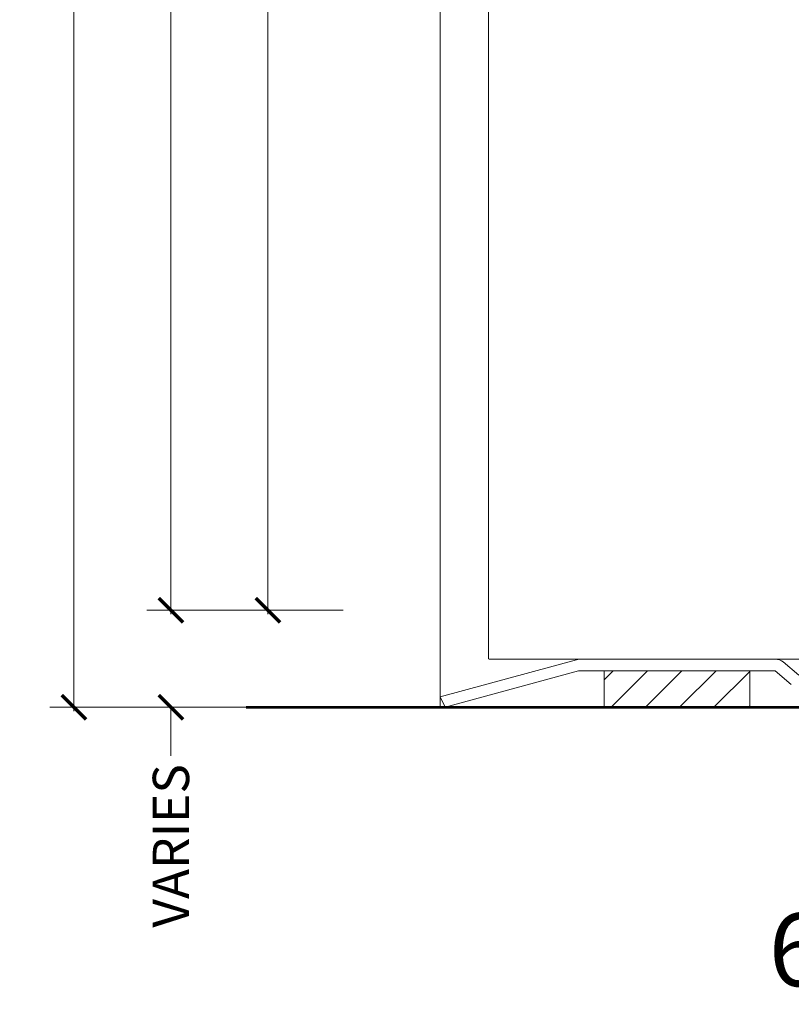
# Model space of a CAD drawing. Units: inches. Extents: x -240 to 1167, y -110 to 173.
# Drawn here: x 210 to 214, y -2 to 4 of the extents above; entities that cross this region are included whole.
import ezdxf

# ---------------------------------------------------------------- set-up
doc = ezdxf.new("R2010")
doc.units = ezdxf.units.IN
doc.header["$MEASUREMENT"] = 0
doc.layers.get('Defpoints').update_dxf_attribs({"color": 181, "lineweight": 5})
for name, color, linetype, lineweight in [('001 DAW-DIMENSION', 7, 'Continuous', 13), ('007 DAW-MATERIAL BEYOND', 9, 'Continuous', 0), ('008 DAW-HARDWARE', 151, 'Continuous', 13), ('100 DAW-BORDER', 8, 'Continuous', 53)]:
    doc.layers.add(name, color=color, linetype=linetype, lineweight=lineweight)
doc.styles.add('DAW-SMALL', font='arial.ttf', dxfattribs={"width": 0.85, "height": 0.09375})
doc.dimstyles.new('NOTES-DIMENSION$0', dxfattribs={"dimtxt": 0.09375, "dimasz": 0.0625, "dimexe": 0.0625, "dimexo": 0.25, "dimgap": 0.03125, "dimtad": 0, "dimdec": 6, "dimzin": 12, "dimdsep": 46, "dimlunit": 5, "dimtxsty": 'DAW-SMALL', "dimblk": 'ARCHTICK', "dimcen": 0, "dimdle": 0.01, "dimclrd": 256, "dimclre": 256, "dimclrt": 256, "dimadec": 0, "dimazin": 2, "dimtfac": 0.85, "dimtdec": 6, "dimtofl": 0, "dimtmove": 0, "dimatfit": 1, "dimfxl": 1, "dimfrac": 1, "dimtolj": 1, "dimtzin": 0, "dimlwd": -1, "dimlwe": -1, "dimarcsym": 0})

# ---------------------------------------------------------------- blocks, each defined once
blk = doc.blocks.new('_ArchTick')
at = {"color": 0, "linetype": 'ByBlock', "const_width": 0.15}
blk.add_lwpolyline([(-0.5, -0.5), (0.5, 0.5)], dxfattribs=at)
blk = doc.blocks.new('*D433')
at = {"layer": '001 DAW-DIMENSION', "linetype": 'Continuous', "transparency": 16777216}
for p, q in [((210.9255, 0.5), (210.9255, 0.625)), ((211.8125, 0.5), (210.8005, 0.5)), ((211.8125, 0), (210.8005, 0)), ((210.9255, 0), (210.9255, -0.25))]:
    blk.add_line(p, q, dxfattribs=at)
at = {"layer": 'Defpoints', "color": 0, "transparency": 16777216}
for p in [(212.3125, 0.5), (212.3125, 0), (210.9255, 0)]:
    blk.add_point(p, dxfattribs=at)
at = {"layer": '001 DAW-DIMENSION', "transparency": 16777216, "xscale": 0.125, "yscale": 0.125, "zscale": 0.125}
for p, rotation in [((210.9255, 0.5), 270), ((210.9255, 0), 90)]:
    blk.add_blockref('_ArchTick', p, dxfattribs=dict(at, rotation=rotation))
at = {"layer": '001 DAW-DIMENSION', "transparency": 16777216, "insert": (210.9255, -0.7145), "char_height": 0.1875, "attachment_point": 5, "rotation": 90, "style": 'DAW-SMALL'}
blk.add_mtext('\\A1;VARIES', dxfattribs=at)
blk = doc.blocks.new('*D434')
at = {"layer": '001 DAW-DIMENSION', "linetype": 'Continuous', "transparency": 16777216}
for p, q in [((210.9255, 12.1865), (210.9255, 6.1153)), ((211.5975, 12.1665), (210.8005, 12.1665)), ((210.9255, 0.48), (210.9255, 4.7947)), ((211.8125, 0.5), (210.8005, 0.5))]:
    blk.add_line(p, q, dxfattribs=at)
at = {"layer": 'Defpoints', "color": 0, "transparency": 16777216}
for p in [(210.9255, 12.1665), (212.0975, 12.1665), (212.3125, 0.5)]:
    blk.add_point(p, dxfattribs=at)
at = {"layer": '001 DAW-DIMENSION', "transparency": 16777216, "xscale": 0.125, "yscale": 0.125, "zscale": 0.125}
for p, rotation in [((210.9255, 12.1665), 90), ((210.9255, 0.5), 270)]:
    blk.add_blockref('_ArchTick', p, dxfattribs=dict(at, rotation=rotation))
at = {"layer": '001 DAW-DIMENSION', "transparency": 16777216, "insert": (210.9255, 5.455), "char_height": 0.1875, "attachment_point": 5, "rotation": 90, "style": 'DAW-SMALL'}
blk.add_mtext('\\A1;DOOR SIZE', dxfattribs=at)
blk = doc.blocks.new('*D435')
at = {"layer": '001 DAW-DIMENSION', "linetype": 'Continuous', "transparency": 16777216}
for p, q in [((211.4255, 10.52), (211.4255, 6.9982)), ((211.8125, 10.5), (211.3005, 10.5)), ((211.4255, 0.48), (211.4255, 3.9118)), ((211.8125, 0.5), (211.3005, 0.5))]:
    blk.add_line(p, q, dxfattribs=at)
at = {"layer": 'Defpoints', "color": 0, "transparency": 16777216}
for p in [(211.4255, 10.5), (212.3125, 10.5), (212.3125, 0.5)]:
    blk.add_point(p, dxfattribs=at)
at = {"layer": '001 DAW-DIMENSION', "transparency": 16777216, "xscale": 0.125, "yscale": 0.125, "zscale": 0.125}
for p, rotation in [((211.4255, 10.5), 90), ((211.4255, 0.5), 270)]:
    blk.add_blockref('_ArchTick', p, dxfattribs=dict(at, rotation=rotation))
at = {"layer": '001 DAW-DIMENSION', "transparency": 16777216, "insert": (211.4255, 5.455), "char_height": 0.1875, "attachment_point": 5, "rotation": 90, "style": 'DAW-SMALL'}
blk.add_mtext('\\A1;BOTTOM RAIL (6" MINIMUM)', dxfattribs=at)
blk = doc.blocks.new('*D504')
at = {"layer": '001 DAW-DIMENSION', "linetype": 'Continuous', "transparency": 16777216}
for p, q in [((210.4255, 12.1865), (210.4255, 6.1704)), ((211.5975, 12.1665), (210.3005, 12.1665)), ((210.4255, -0.02), (210.4255, 4.7396)), ((211.8125, 0), (210.3005, 0))]:
    blk.add_line(p, q, dxfattribs=at)
at = {"layer": 'Defpoints', "color": 0, "transparency": 16777216}
for p in [(212.0975, 12.1665), (212.3125, 0), (210.4255, 0)]:
    blk.add_point(p, dxfattribs=at)
at = {"layer": '001 DAW-DIMENSION', "transparency": 16777216, "xscale": 0.125, "yscale": 0.125, "zscale": 0.125}
for p, rotation in [((210.4255, 12.1665), 90), ((210.4255, 0), 270)]:
    blk.add_blockref('_ArchTick', p, dxfattribs=dict(at, rotation=rotation))
at = {"layer": '001 DAW-DIMENSION', "transparency": 16777216, "insert": (210.4255, 5.455), "char_height": 0.1875, "attachment_point": 5, "rotation": 90, "style": 'DAW-SMALL'}
blk.add_mtext('\\A1;FRAME SIZE', dxfattribs=at)

msp = doc.modelspace()

# ---------------------------------------------------------------- hatches: boundary and pattern name
at = {"layer": '008 DAW-HARDWARE'}
h = msp.add_hatch(dxfattribs=at)
h.set_pattern_fill('ANSI31', color=256)
h.set_pattern_definition([(45, (0.00113, -2e-16), (-0.08838835, 0.08838835), [])])
h.paths.add_polyline_path([(213.1585003, 0), (213.9085003, 0), (213.9085003, 0.1875), (213.1585003, 0.1875)])

# ---------------------------------------------------------------- linework, layer by layer
at = {"layer": '007 DAW-MATERIAL BEYOND'}
for p, q in [((212.3125, 0), (212.3125, 12.1665162)), ((212.5625, 0.25), (212.5625, 12.1665162)), ((212.563625, 0.2473597), (214.313625, 0.2473597))]:
    msp.add_line(p, q, dxfattribs=at)
at = {"layer": '008 DAW-HARDWARE'}
for p, q in [((213.0149997, 0.245254), (212.313625, 0.0543785)), ((214.0418526, 0.2473597), (213.0307554, 0.2473597)), ((214.1623738, 0.1645548), (214.0804198, 0.2333223)), ((212.3389821, 0), (213.0269029, 0.1873597)), ((213.0269029, 0.1873597), (214.0400976, 0.1873597)), ((214.0400976, 0.1873597), (214.1229269, 0.1178576)), ((212.313625, 0.0543785), (212.3389821, 0))]:
    msp.add_line(p, q, dxfattribs=at)
msp.add_lwpolyline([(213.1585003, 0), (213.9085003, 0), (213.9085003, 0.1875), (213.1585003, 0.1875)], close=True, dxfattribs=at)
for centre, start, end in [((213.0307554, 0.1873597), 90, 105.2240576), ((214.0418526, 0.1873597), 50, 90)]:
    msp.add_arc(centre, 0.06, start, end, dxfattribs=at)
at = {"layer": '100 DAW-BORDER'}
msp.add_line((211.3125, 0), (219.3125, 0), dxfattribs=at)

# ---------------------------------------------------------------- texts
at = {"layer": 'Defpoints', "insert": (215.4375, -1.25), "char_height": 0.375, "attachment_point": 5, "style": 'DAW-SMALL'}
msp.add_mtext_dynamic_manual_height_columns('6BFBQPG50', width=6.179320818, gutter_width=2.5, heights=[0], dxfattribs=at)

# ---------------------------------------------------------------- dimensions: what is measured, and where the dimension line sits
at = {"layer": '001 DAW-DIMENSION'}
for base, p1, p2, text, picture, middle in [((210.4255453, 0), (212.0975, 12.1665162), (212.3125, 0), 'FRAME SIZE', '*D504', (210.4255453, 5.455)), ((210.9255453, 12.1665162), (212.3125, 0.5), (212.0975, 12.1665162), 'DOOR SIZE', '*D434', (210.9255453, 5.455)), ((211.4255453, 10.5), (212.3125, 0.5), (212.3125, 10.5), 'BOTTOM RAIL (6" MINIMUM)', '*D435', (211.4255453, 5.455)), ((210.9255453, 0), (212.3125, 0.5), (212.3125, 0), 'VARIES', '*D433', (210.9255453, -0.7145251))]:
    dim = msp.add_linear_dim(base=base, p1=p1, p2=p2, angle=90, text=text, dimstyle='NOTES-DIMENSION$0', override={"dimpost": '"'}, dxfattribs=at)
    dim.commit()
    dim.dimension.update_dxf_attribs({"geometry": picture, "text_midpoint": middle, "dimtype": 160})

doc.saveas('drawing.dxf')
